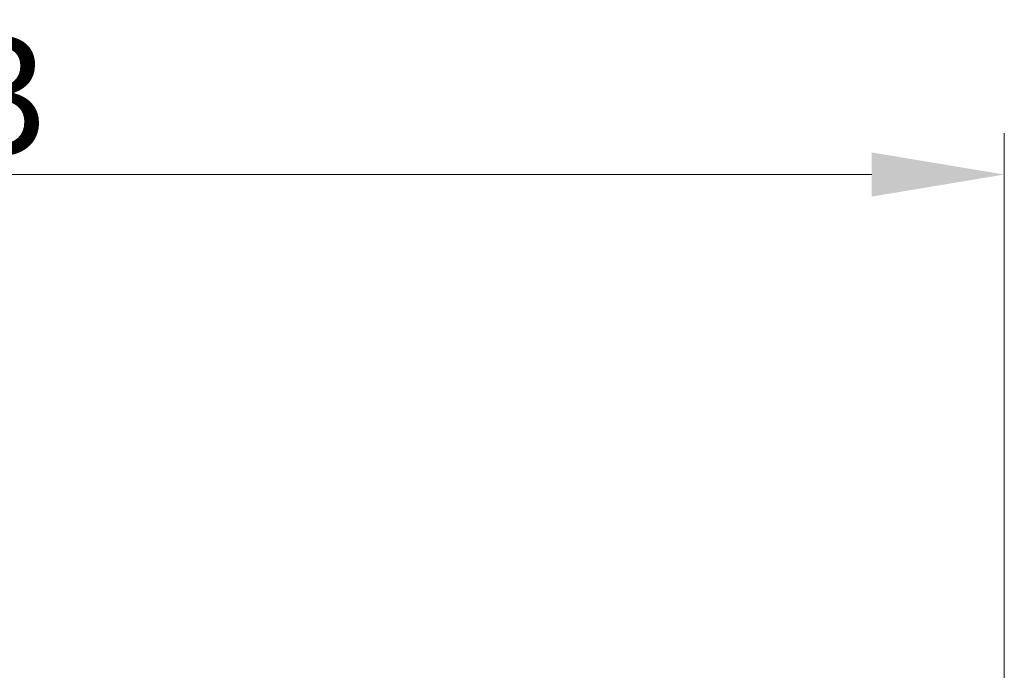
# Model space of a CAD drawing. Units: millimetres. Extents: x 2171 to 3046, y 1134 to 1431.
# Drawn here: x 2258 to 2287, y 1368 to 1388 of the extents above; entities that cross this region are included whole.
import ezdxf

# ---------------------------------------------------------------- set-up
doc = ezdxf.new("R2010")
doc.units = ezdxf.units.MM
doc.layers.add('size', color=7, linetype='Continuous', lineweight=20)
doc.styles.add('GOST', font='GOST.shx', dxfattribs={"width": 0.8, "oblique": 15})
doc.dimstyles.new('GOST', dxfattribs={"dimscale": 0, "dimtxt": 3.5, "dimasz": 4, "dimexe": 1.25, "dimexo": 0, "dimtad": 1, "dimdec": 1, "dimrnd": 0.5, "dimtxsty": 'GOST', "dimcen": 5, "dimclrd": 256, "dimclre": 256, "dimclrt": 256, "dimadec": 1, "dimazin": 2, "dimtfac": 1, "dimtdec": 4, "dimtmove": 0, "dimatfit": 3, "dimfxl": 0, "dimtolj": 1, "dimtzin": 0, "dimlwd": -1, "dimlwe": -1, "dimarcsym": 0})

# ---------------------------------------------------------------- blocks, each defined once
blk = doc.blocks.new('*D103')
at = {"layer": 'Defpoints', "color": 0}
for p in [(2287.361, 1382.902), (2224.361, 1374.432), (2287.361, 1358.432)]:
    blk.add_point(p, dxfattribs=at)
at = {"layer": 'size', "ltscale": 5}
for p, q in [((2224.361, 1374.432), (2224.361, 1384.152)), ((2287.361, 1358.432), (2287.361, 1384.152)), ((2228.361, 1382.902), (2283.361, 1382.902))]:
    blk.add_line(p, q, dxfattribs=at)
at = {"layer": 'size'}
for points in [[(2228.361, 1383.568), (2228.361, 1382.235), (2224.361, 1382.902)], [(2283.361, 1382.235), (2283.361, 1383.568), (2287.361, 1382.902)]]:
    blk.add_solid(points, dxfattribs=at)
at = {"layer": 'size', "linetype": 'ByBlock', "insert": (2255.861, 1385.277), "char_height": 3.5, "attachment_point": 5, "style": 'GOST'}
blk.add_mtext('\\A1;63', dxfattribs=at)

msp = doc.modelspace()

# ---------------------------------------------------------------- dimensions: what is measured, and where the dimension line sits
at = {"layer": 'size', "linetype": 'ByBlock', "ltscale": 5}
dim = msp.add_linear_dim(base=(2287.361, 1382.902), p1=(2224.361, 1374.432), p2=(2287.361, 1358.432), dimstyle='GOST', override={"dimscale": 1, "dimtxsty": 'GOST'}, dxfattribs=at)
dim.commit()
dim.dimension.update_dxf_attribs({"geometry": '*D103', "text_midpoint": (2255.861, 1385.277)})

doc.saveas('drawing.dxf')
